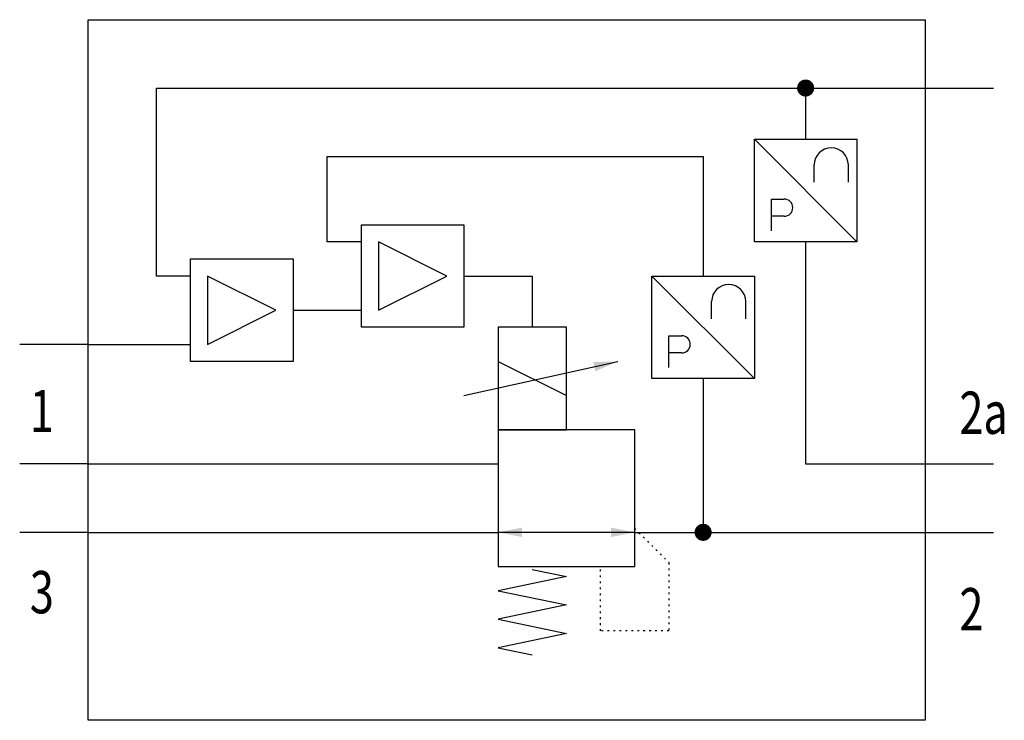
# Model space of a CAD drawing. Extents: x 0 to 57.6, y 0 to 41.
import ezdxf
from ezdxf.enums import TextEntityAlignment as Align

# ---------------------------------------------------------------- set-up
doc = ezdxf.new("R2010")
doc.units = 0
doc.linetypes.add('DOT', pattern=[0.25, 0, -0.25])
doc.layers.add('1', color=7, linetype='CONTINUOUS')

# ---------------------------------------------------------------- blocks, each defined once
blk = doc.blocks.new('LCA1')
at = {"layer": '1', "color": 7}
blk.add_solid([(0, 0), (-1.4, -0.275), (-1.4, 0.275)], dxfattribs=at)
blk = doc.blocks.new('LCA1R')
at = {"layer": '1', "color": 7}
blk.add_solid([(0, 0), (1.4, -0.275), (1.4, 0.275)], dxfattribs=at)
blk = doc.blocks.new('B13915_00995268')
at = {"layer": '1'}
for p, q in [((17.5, 16.5), (24.5, 16.5)), ((24.5, 16.5), (28.5, 16.5)), ((14.5, 13.5), (20.5, 7.5)), ((18, 11), (18, 12)), ((20, 11), (20, 12)), ((15.5, 10), (16.25, 10)), ((15.5, 8.15), (15.5, 10)), ((16.25, 9), (15.5, 9)), ((8.5, 5.5), (14.5, -0.5)), ((-12.5, 3.5), (-8.5, 3.5)), ((12, 3), (12, 4)), ((14, 3), (14, 4)), ((9.5, 2), (10.25, 2)), ((9.5, 0.15), (9.5, 2)), ((-24.5, 1.5), (-28.5, 1.5)), ((-24.5, 1.5), (-18.5, 1.5)), ((10.25, 1), (9.5, 1)), ((-2.5, -1.5), (6.5, 0.5)), ((-0.5, 0.5), (3.5, -1.5)), ((11.5, -0.5), (11.5, -9.5)), ((-24.5, -5.5), (-28.5, -5.5)), ((-24.5, -5.5), (-0.5, -5.5)), ((24.5, -5.5), (28.5, -5.5)), ((-24.5, -9.5), (-28.5, -9.5)), ((-24.5, -9.5), (-0.5, -9.5)), ((7.5, -9.5), (-0.5, -9.5)), ((7.5, -9.5), (24.5, -9.5)), ((24.5, -9.5), (28.5, -9.5))]:
    blk.add_line(p, q, dxfattribs=at)
for points in [[(-24.5, 20.5), (24.5, 20.5), (24.5, -20.5), (-24.5, -20.5), (-24.5, 20.5)], [(-18.5, 5.5), (-20.5, 5.5), (-20.5, 16.5), (17.5, 16.5), (17.5, 13.5)], [(14.5, 13.5), (20.5, 13.5), (20.5, 7.5), (14.5, 7.5), (14.5, 13.5)], [(-8.5, 7.5), (-10.5, 7.5), (-10.5, 12.5)], [(-10.5, 12.5), (11.5, 12.5), (11.5, 5.5)], [(-8.5, 8.5), (-2.5, 8.5), (-2.5, 2.5), (-8.5, 2.5), (-8.5, 8.5)], [(-7.5, 7.5), (-7.5, 3.5), (-3.5, 5.5), (-7.5, 7.5)], [(17.5, 7.5), (17.5, -5.5), (24.5, -5.5)], [(-18.5, 6.5), (-12.5, 6.5), (-12.5, 0.5), (-18.5, 0.5), (-18.5, 6.5)], [(-17.5, 5.5), (-17.5, 1.5), (-13.5, 3.5), (-17.5, 5.5)], [(-2.5, 5.5), (1.5, 5.5), (1.5, 2.5)], [(8.5, 5.5), (14.5, 5.5), (14.5, -0.5), (8.5, -0.5), (8.5, 5.5)], [(3.5, 2.5), (-0.5, 2.5), (-0.5, -3.5), (3.5, -3.5), (3.5, 2.5)], [(-0.5, -11.5), (7.5, -11.5), (7.5, -3.5), (-0.5, -3.5), (-0.5, -11.5)], [(1.5, -11.667), (3.5, -12.083), (-0.5, -12.917), (3.5, -13.75), (-0.5, -14.583), (3.5, -15.417), (-0.5, -16.25), (1.5, -16.667)]]:
    blk.add_lwpolyline(points, dxfattribs=at)
at = {"layer": '1', "const_width": 0.5}
for points in [[(17.25, 16.5, 1), (17.75, 16.5, 1)], [(11.25, -9.5, 1), (11.75, -9.5, 1)]]:
    blk.add_lwpolyline(points, format="xyb", close=True, dxfattribs=at)
at = {"layer": '1', "linetype": 'DOT'}
blk.add_lwpolyline([(7.5, -9.273), (9.5, -11.273), (9.5, -15.273), (5.5, -15.273), (5.5, -11.5)], dxfattribs=at)
at = {"layer": '1'}
for centre, radius, start, end in [((19, 12), 1, 0, 180), ((16.25, 9.5), 0.5, 270, 90), ((13, 4), 1, 0, 180), ((10.25, 1.5), 0.5, 270, 90)]:
    blk.add_arc(centre, radius, start, end, dxfattribs=at)
for name, p, rotation in [('LCA1', (6.5, 0.5), 12.5288077091515), ('LCA1', (-0.5, -9.5), -180), ('LCA1R', (7.5, -9.5), -180)]:
    blk.add_blockref(name, p, dxfattribs=dict(at, rotation=rotation))
at = {"layer": '1', "width": 0.75}
for s, p in [('1', (-26.5, -2.4)), ('3', (-26.5, -13))]:
    blk.add_text(s, height=2.475, dxfattribs=at).set_placement(p, align=Align.MIDDLE_RIGHT)
for s, p in [('2a', (26.5, -2.5)), ('2', (26.5, -14))]:
    blk.add_text(s, height=2.475, dxfattribs=at).set_placement(p, align=Align.MIDDLE_LEFT)

msp = doc.modelspace()

# ---------------------------------------------------------------- block references
at = {"layer": '1'}
msp.add_blockref('B13915_00995268', (28.5, 20.5), dxfattribs=at)

doc.saveas('drawing.dxf')
